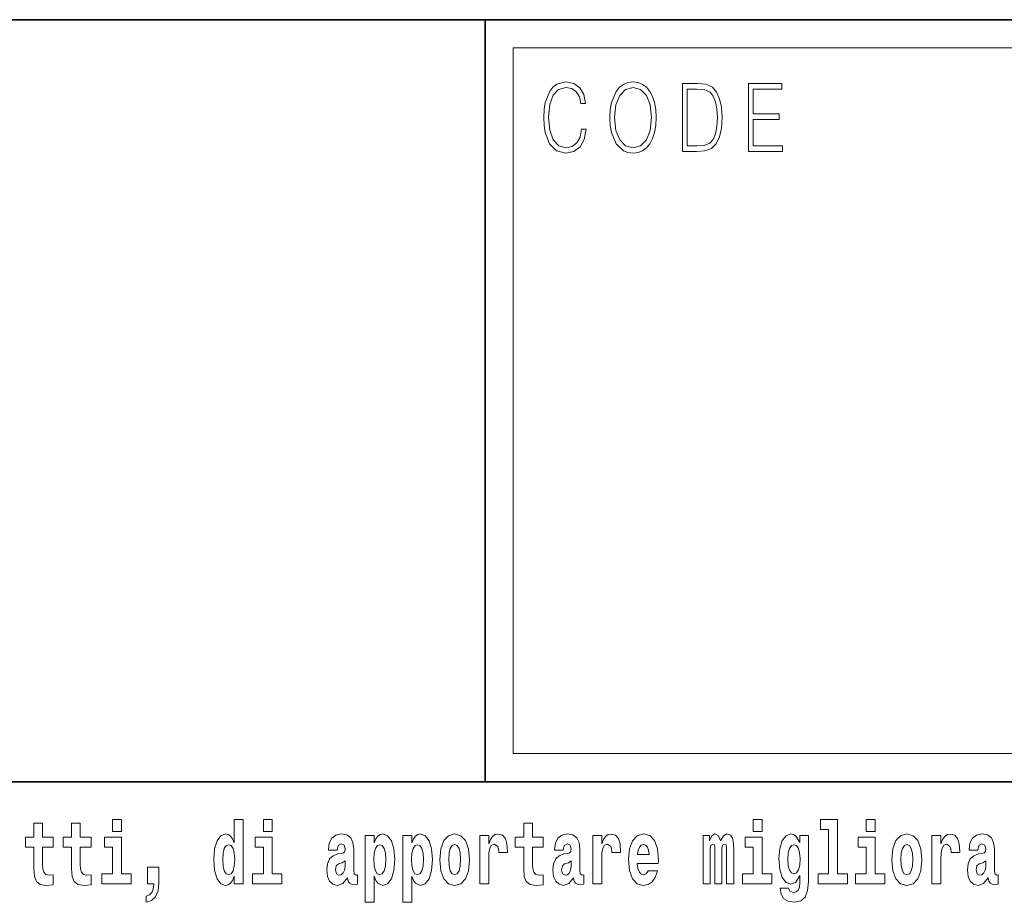
# Model space of a CAD drawing. Extents: x 0 to 210, y 0 to 297.
# Drawn here: x 140 to 157, y 16 to 32 of the extents above; entities that cross this region are included whole.
import ezdxf

# ---------------------------------------------------------------- set-up
doc = ezdxf.new("R2010")
doc.units = 0

msp = doc.modelspace()

# ---------------------------------------------------------------- linework, layer by layer
at = {"color": 7, "lineweight": 35}
for p, q in [((20, 31.5), (200, 31.5)), ((147.812393, 18), (147.812393, 31.5)), ((147.812393, 31.5), (200, 31.5)), ((147.812393, 18), (71, 18)), ((147.812393, 18), (198.5, 18))]:
    msp.add_line(p, q, dxfattribs=at)
at = {"color": 7, "lineweight": 13}
for p, q in [((148.312393, 31), (199.5, 31)), ((148.312393, 18.5), (148.312393, 31))]:
    msp.add_line(p, q, dxfattribs=at)
at = {"color": 252, "lineweight": 13}
msp.add_line((148.312393, 18.5), (199.5, 18.5), dxfattribs=at)
at = {"color": 7, "lineweight": 13}
for points in [[(149.52124, 29.559555), (149.496201, 29.421028), (149.43988, 29.317553), (149.356003, 29.254129), (149.248352, 29.232433), (149.118179, 29.267483), (149.020538, 29.37096), (148.957962, 29.541195), (148.936676, 29.771515), (148.957962, 29.998497), (149.019287, 30.163727), (149.115677, 30.265535), (149.24585, 30.300583), (149.348495, 30.280556), (149.429855, 30.22381), (149.486191, 30.133686), (149.512482, 30.016857), (149.593842, 30.016857), (149.563797, 30.17374), (149.492447, 30.293907), (149.384796, 30.370682), (149.24585, 30.399054), (149.08313, 30.355659), (149.015533, 30.303923), (148.957962, 30.232155), (148.879089, 30.035215), (148.857819, 29.910042), (148.851562, 29.769846), (148.857819, 29.626314), (148.879089, 29.501141), (148.956711, 29.300861), (149.080627, 29.175688), (149.243347, 29.133963), (149.387299, 29.164005), (149.497452, 29.245785), (149.570053, 29.379305), (149.6026, 29.559555)], [(150.022766, 29.766508), (150.029022, 29.624645), (150.051559, 29.501141), (150.134171, 29.30253), (150.264359, 29.177357), (150.344467, 29.145647), (150.434586, 29.133963), (150.523468, 29.145647), (150.603577, 29.177357), (150.674927, 29.229095), (150.735001, 29.30253), (150.782578, 29.392656), (150.817627, 29.501141), (150.838898, 29.624645), (150.847656, 29.766508), (150.840149, 29.906704), (150.817627, 30.030209), (150.782578, 30.138693), (150.735001, 30.230486), (150.674927, 30.302254), (150.603577, 30.353991), (150.523468, 30.387371), (150.434586, 30.399054), (150.344467, 30.387371), (150.264359, 30.353991), (150.19426, 30.302254), (150.134171, 30.230486), (150.051559, 30.030209), (150.029022, 29.905035)], [(151.520676, 30.367344), (151.309143, 30.367344), (151.309143, 29.167343), (151.556976, 29.167343), (151.709686, 29.175688), (151.826111, 29.219082), (151.906219, 29.30253), (151.966293, 29.422697), (152.002594, 29.577913), (152.015121, 29.769846), (152.002594, 29.948427), (151.970062, 30.096968), (151.916229, 30.215466), (151.844879, 30.302254), (151.725967, 30.357328), (151.582016, 30.367344)], [(152.481598, 29.167343), (153.086182, 29.167343), (153.086182, 29.265814), (152.564209, 29.265814), (152.564209, 29.734798), (153.027359, 29.734798), (153.027359, 29.833267), (152.564209, 29.833267), (152.564209, 30.268873), (153.071167, 30.268873), (153.071167, 30.367344), (152.481598, 30.367344)], [(150.10788, 29.766508), (150.131668, 29.990152), (150.198013, 30.15872), (150.30191, 30.263866), (150.434586, 30.300583), (150.568527, 30.263866), (150.671173, 30.15872), (150.73877, 29.991821), (150.762543, 29.766508), (150.73877, 29.539526), (150.671173, 29.372629), (150.568527, 29.267483), (150.434586, 29.232433), (150.300659, 29.267483), (150.198013, 29.372629), (150.130417, 29.539526)], [(151.391754, 29.265814), (151.391754, 30.268873), (151.556976, 30.268873), (151.694672, 30.260529), (151.79982, 30.215466), (151.85614, 30.1437), (151.89621, 30.045229), (151.921234, 29.920055), (151.929993, 29.766508), (151.921234, 29.606287), (151.89621, 29.477774), (151.853638, 29.379305), (151.793564, 29.310875), (151.695923, 29.27249), (151.56575, 29.265814)], [(141.211136, 17.331532), (141.211136, 17.115969), (141.367584, 17.115969), (141.367584, 17.331532)], [(143.368011, 16.325047), (143.368011, 16.193491), (143.526672, 16.193491), (143.526672, 17.331532), (143.368011, 17.331532), (143.368011, 16.914673), (143.335846, 16.985998), (143.300323, 17.036718), (143.260391, 17.065248), (143.213791, 17.074759), (143.129471, 17.043058), (143.062897, 16.954298), (143.019623, 16.811647), (143.004089, 16.61986), (143.019623, 16.426489), (143.062897, 16.282251), (143.129471, 16.193491), (143.213791, 16.163376), (143.261505, 16.172886), (143.301453, 16.201416), (143.335846, 16.252136)], [(143.882828, 17.331532), (143.882828, 17.115969), (144.039276, 17.115969), (144.039276, 17.331532)], [(152.565826, 17.331532), (152.565826, 17.115969), (152.72226, 17.115969), (152.72226, 17.331532)], [(153.757431, 17.154009), (153.901672, 17.154009), (153.901672, 16.369427), (153.718597, 16.369427), (153.718597, 16.193491), (154.235626, 16.193491), (154.235626, 16.369427), (154.058105, 16.369427), (154.058105, 17.331532), (153.757431, 17.331532)], [(154.569595, 17.331532), (154.569595, 17.115969), (154.726044, 17.115969), (154.726044, 17.331532)], [(140.160431, 17.016113), (139.970703, 17.016113), (139.970703, 17.264961), (139.81427, 17.264961), (139.81427, 17.016113), (139.665588, 17.016113), (139.665588, 16.838593), (139.81427, 16.838593), (139.81427, 16.459774), (139.824249, 16.323462), (139.859756, 16.231531), (139.927429, 16.180811), (140.033936, 16.163376), (140.160431, 16.171301), (140.160431, 16.351992), (140.087204, 16.345652), (140.027283, 16.358332), (139.991791, 16.396374), (139.975143, 16.458189), (139.970703, 16.540609), (139.970703, 16.838593), (140.160431, 16.838593)], [(140.828354, 17.016113), (140.638626, 17.016113), (140.638626, 17.264961), (140.482178, 17.264961), (140.482178, 17.016113), (140.333511, 17.016113), (140.333511, 16.838593), (140.482178, 16.838593), (140.482178, 16.459774), (140.492172, 16.323462), (140.527679, 16.231531), (140.595367, 16.180811), (140.701874, 16.163376), (140.828354, 16.171301), (140.828354, 16.351992), (140.755127, 16.345652), (140.695221, 16.358332), (140.659698, 16.396374), (140.643066, 16.458189), (140.638626, 16.540609), (140.638626, 16.838593), (140.828354, 16.838593)], [(148.84343, 17.016113), (148.653702, 17.016113), (148.653702, 17.264961), (148.497253, 17.264961), (148.497253, 17.016113), (148.348587, 17.016113), (148.348587, 16.838593), (148.497253, 16.838593), (148.497253, 16.459774), (148.507248, 16.323462), (148.542755, 16.231531), (148.610443, 16.180811), (148.716949, 16.163376), (148.84343, 16.171301), (148.84343, 16.351992), (148.770203, 16.345652), (148.710297, 16.358332), (148.674774, 16.396374), (148.658142, 16.458189), (148.653702, 16.540609), (148.653702, 16.838593), (148.84343, 16.838593)], [(141.538437, 16.369427), (141.367584, 16.369427), (141.367584, 17.016113), (141.066895, 17.016113), (141.066895, 16.838593), (141.211136, 16.838593), (141.211136, 16.369427), (141.021408, 16.369427), (141.021408, 16.193491), (141.538437, 16.193491)], [(144.210129, 16.369427), (144.039276, 16.369427), (144.039276, 17.016113), (143.738586, 17.016113), (143.738586, 16.838593), (143.882828, 16.838593), (143.882828, 16.369427), (143.6931, 16.369427), (143.6931, 16.193491), (144.210129, 16.193491)], [(145.188721, 16.787872), (145.206467, 16.870293), (145.263062, 16.898823), (145.315201, 16.876633), (145.332947, 16.813232), (145.326294, 16.764095), (145.304108, 16.74032), (145.26416, 16.73081), (145.202026, 16.7213), (145.117706, 16.6896), (145.056671, 16.630955), (145.020065, 16.546949), (145.007874, 16.437584), (145.020065, 16.323462), (145.056671, 16.236286), (145.115479, 16.183981), (145.195374, 16.163376), (145.290787, 16.196661), (145.373993, 16.296516), (145.3862, 16.239456), (145.409515, 16.201416), (145.442795, 16.182396), (145.490509, 16.174471), (145.553741, 16.187151), (145.553741, 16.351992), (145.527115, 16.347237), (145.491608, 16.367842), (145.484955, 16.432829), (145.484955, 16.810062), (145.471649, 16.925768), (145.431702, 17.008188), (145.361786, 17.057323), (145.263062, 17.074759), (145.167633, 17.054153), (145.096619, 16.998678), (145.051132, 16.911503), (145.036713, 16.800552), (145.036713, 16.787872)], [(145.689102, 17.046228), (145.689102, 15.863808), (145.847763, 15.863808), (145.847763, 16.325047), (145.87883, 16.252136), (145.913223, 16.201416), (146.001984, 16.163376), (146.085205, 16.193491), (146.151764, 16.282251), (146.195038, 16.426489), (146.21167, 16.61986), (146.195038, 16.811647), (146.151764, 16.954298), (146.085205, 17.043058), (146.001984, 17.074759), (145.953156, 17.065248), (145.913223, 17.036718), (145.87883, 16.985998), (145.847763, 16.914673), (145.847763, 17.046228)], [(146.357025, 17.046228), (146.357025, 15.863808), (146.515686, 15.863808), (146.515686, 16.325047), (146.546753, 16.252136), (146.581146, 16.201416), (146.669907, 16.163376), (146.753113, 16.193491), (146.819687, 16.282251), (146.862961, 16.426489), (146.879608, 16.61986), (146.862961, 16.811647), (146.819687, 16.954298), (146.753113, 17.043058), (146.669907, 17.074759), (146.621094, 17.065248), (146.581146, 17.036718), (146.546753, 16.985998), (146.515686, 16.914673), (146.515686, 17.046228)], [(147.009415, 16.618275), (147.027161, 16.423319), (147.079315, 16.280666), (147.162537, 16.193491), (147.273468, 16.163376), (147.383316, 16.193491), (147.466522, 16.280666), (147.518677, 16.423319), (147.537537, 16.618275), (147.518677, 16.811647), (147.466522, 16.955883), (147.382202, 17.043058), (147.272369, 17.074759), (147.162537, 17.043058), (147.079315, 16.955883), (147.027161, 16.811647)], [(147.717285, 17.044643), (147.717285, 16.193491), (147.877045, 16.193491), (147.877045, 16.6262), (147.880371, 16.74032), (147.897018, 16.822742), (147.928085, 16.873463), (147.979126, 16.890898), (148.035706, 16.854443), (148.051239, 16.811647), (148.056793, 16.753), (148.056793, 16.748245), (148.211014, 16.748245), (148.211014, 16.76251), (148.201019, 16.898823), (148.17218, 16.995508), (148.122253, 17.052568), (148.05014, 17.073174), (147.992432, 17.062078), (147.945831, 17.030378), (147.907013, 16.976488), (147.877045, 16.900408), (147.877045, 17.044643)], [(149.196259, 16.787872), (149.214005, 16.870293), (149.270599, 16.898823), (149.322739, 16.876633), (149.340485, 16.813232), (149.333832, 16.764095), (149.311646, 16.74032), (149.271698, 16.73081), (149.209564, 16.7213), (149.125244, 16.6896), (149.064209, 16.630955), (149.027603, 16.546949), (149.015411, 16.437584), (149.027603, 16.323462), (149.064209, 16.236286), (149.123016, 16.183981), (149.202911, 16.163376), (149.298325, 16.196661), (149.381531, 16.296516), (149.393738, 16.239456), (149.417053, 16.201416), (149.450333, 16.182396), (149.498047, 16.174471), (149.561279, 16.187151), (149.561279, 16.351992), (149.534653, 16.347237), (149.499146, 16.367842), (149.492493, 16.432829), (149.492493, 16.810062), (149.479187, 16.925768), (149.43924, 17.008188), (149.369324, 17.057323), (149.270599, 17.074759), (149.175171, 17.054153), (149.104156, 16.998678), (149.05867, 16.911503), (149.04425, 16.800552), (149.04425, 16.787872)], [(149.721039, 17.044643), (149.721039, 16.193491), (149.880814, 16.193491), (149.880814, 16.6262), (149.884155, 16.74032), (149.900787, 16.822742), (149.931854, 16.873463), (149.982895, 16.890898), (150.039474, 16.854443), (150.055008, 16.811647), (150.060547, 16.753), (150.060547, 16.748245), (150.214783, 16.748245), (150.214783, 16.76251), (150.204803, 16.898823), (150.175949, 16.995508), (150.126022, 17.052568), (150.053894, 17.073174), (149.996216, 17.062078), (149.949615, 17.030378), (149.910767, 16.976488), (149.880814, 16.900408), (149.880814, 17.044643)], [(150.702972, 16.421734), (150.669678, 16.367842), (150.621979, 16.348822), (150.579803, 16.361502), (150.546524, 16.399544), (150.52211, 16.462944), (150.511017, 16.550119), (150.882706, 16.550119), (150.88382, 16.60718), (150.866058, 16.808477), (150.813904, 16.955883), (150.730698, 17.044643), (150.617523, 17.074759), (150.509918, 17.043058), (150.426697, 16.954298), (150.373444, 16.810062), (150.355682, 16.61986), (150.373444, 16.426489), (150.426697, 16.282251), (150.50769, 16.193491), (150.614197, 16.163376), (150.702972, 16.179226), (150.773972, 16.225191), (150.828339, 16.304441), (150.869385, 16.421734)], [(152.09317, 16.824327), (152.09317, 16.193491), (152.219666, 16.193491), (152.219666, 16.781532), (152.214111, 16.905163), (152.19635, 16.997093), (152.159744, 17.054153), (152.098724, 17.074759), (152.035477, 17.043058), (151.983337, 16.951128), (151.94783, 17.041473), (151.88681, 17.074759), (151.831329, 17.043058), (151.792496, 16.954298), (151.792496, 17.044643), (151.678223, 17.044643), (151.678223, 16.193491), (151.803589, 16.193491), (151.803589, 16.817987), (151.815796, 16.875048), (151.851303, 16.895653), (151.87793, 16.879803), (151.88681, 16.835423), (151.88681, 16.193491), (152.011078, 16.193491), (152.011078, 16.817987), (152.023285, 16.875048), (152.058777, 16.895653), (152.08429, 16.879803), (152.09317, 16.835423)], [(152.893127, 16.369427), (152.72226, 16.369427), (152.72226, 17.016113), (152.421585, 17.016113), (152.421585, 16.838593), (152.565826, 16.838593), (152.565826, 16.369427), (152.376099, 16.369427), (152.376099, 16.193491), (152.893127, 16.193491)], [(153.390198, 16.203001), (153.38353, 16.131676), (153.363556, 16.07937), (153.328064, 16.049255), (153.274796, 16.03816), (153.211548, 16.058765), (153.190475, 16.115826), (153.041809, 16.115826), (153.041809, 16.112656), (153.057343, 16.008045), (153.103943, 15.930379), (153.18161, 15.882828), (153.289215, 15.865393), (153.40683, 15.889168), (153.485596, 15.955739), (153.52887, 16.071445), (153.543304, 16.231531), (153.543304, 17.046228), (153.390198, 17.046228), (153.390198, 16.921013), (153.320282, 17.036718), (153.279236, 17.065248), (153.230408, 17.074759), (153.146088, 17.043058), (153.079529, 16.955883), (153.036255, 16.817987), (153.020721, 16.637295), (153.036255, 16.443924), (153.079529, 16.301271), (153.146088, 16.212511), (153.230408, 16.182396), (153.316956, 16.217266), (153.352463, 16.266401), (153.390198, 16.339312)], [(154.896896, 16.369427), (154.726044, 16.369427), (154.726044, 17.016113), (154.425354, 17.016113), (154.425354, 16.838593), (154.569595, 16.838593), (154.569595, 16.369427), (154.379868, 16.369427), (154.379868, 16.193491), (154.896896, 16.193491)], [(155.02449, 16.618275), (155.042236, 16.423319), (155.094391, 16.280666), (155.177612, 16.193491), (155.288544, 16.163376), (155.398392, 16.193491), (155.481598, 16.280666), (155.533752, 16.423319), (155.552612, 16.618275), (155.533752, 16.811647), (155.481598, 16.955883), (155.397278, 17.043058), (155.287445, 17.074759), (155.177612, 17.043058), (155.094391, 16.955883), (155.042236, 16.811647)], [(155.732361, 17.044643), (155.732361, 16.193491), (155.89212, 16.193491), (155.89212, 16.6262), (155.895447, 16.74032), (155.912094, 16.822742), (155.943161, 16.873463), (155.994202, 16.890898), (156.050781, 16.854443), (156.066315, 16.811647), (156.071869, 16.753), (156.071869, 16.748245), (156.226089, 16.748245), (156.226089, 16.76251), (156.216095, 16.898823), (156.187256, 16.995508), (156.137329, 17.052568), (156.065216, 17.073174), (156.007507, 17.062078), (155.960907, 17.030378), (155.922089, 16.976488), (155.89212, 16.900408), (155.89212, 17.044643)], [(156.543396, 16.787872), (156.561157, 16.870293), (156.617737, 16.898823), (156.669891, 16.876633), (156.687637, 16.813232), (156.680984, 16.764095), (156.658783, 16.74032), (156.618851, 16.73081), (156.556717, 16.7213), (156.472397, 16.6896), (156.411377, 16.630955), (156.374756, 16.546949), (156.362549, 16.437584), (156.374756, 16.323462), (156.411377, 16.236286), (156.470184, 16.183981), (156.550064, 16.163376), (156.645477, 16.196661), (156.728699, 16.296516), (156.740906, 16.239456), (156.764191, 16.201416), (156.797485, 16.182396), (156.845184, 16.174471), (156.908432, 16.187151), (156.908432, 16.351992), (156.881805, 16.347237), (156.846298, 16.367842), (156.839645, 16.432829), (156.839645, 16.810062), (156.826324, 16.925768), (156.786377, 17.008188), (156.716492, 17.057323), (156.617737, 17.074759), (156.522324, 17.054153), (156.451324, 16.998678), (156.405823, 16.911503), (156.391403, 16.800552), (156.391403, 16.787872)], [(143.267059, 16.884558), (143.312531, 16.867123), (143.345825, 16.817987), (143.368011, 16.73398), (143.375778, 16.61986), (143.368011, 16.504154), (143.345825, 16.420149), (143.311432, 16.369427), (143.267059, 16.353577), (143.223785, 16.369427), (143.190491, 16.420149), (143.169403, 16.504154), (143.16275, 16.61986), (143.169403, 16.73398), (143.190491, 16.816402), (143.223785, 16.867123)], [(145.94873, 16.884558), (145.990891, 16.867123), (146.02417, 16.816402), (146.045258, 16.73398), (146.053009, 16.61986), (146.045258, 16.504154), (146.02417, 16.420149), (145.990891, 16.369427), (145.94873, 16.353577), (145.90213, 16.369427), (145.867737, 16.421734), (145.846649, 16.507324), (145.839996, 16.6262), (145.846649, 16.73715), (145.868835, 16.817987), (145.903229, 16.867123)], [(146.616638, 16.884558), (146.658813, 16.867123), (146.692093, 16.816402), (146.713165, 16.73398), (146.720947, 16.61986), (146.713165, 16.504154), (146.692093, 16.420149), (146.658813, 16.369427), (146.616638, 16.353577), (146.570053, 16.369427), (146.535645, 16.421734), (146.514572, 16.507324), (146.507919, 16.6262), (146.514572, 16.73715), (146.536774, 16.817987), (146.571167, 16.867123)], [(147.273468, 16.886143), (147.317856, 16.868708), (147.351135, 16.817987), (147.371124, 16.73398), (147.378876, 16.61986), (147.371124, 16.504154), (147.351135, 16.420149), (147.317856, 16.369427), (147.273468, 16.353577), (147.227997, 16.369427), (147.194702, 16.421734), (147.174728, 16.507324), (147.168076, 16.6262), (147.174728, 16.73715), (147.195801, 16.817987), (147.229095, 16.868708)], [(150.720703, 16.713375), (150.514343, 16.713375), (150.523224, 16.786285), (150.546524, 16.841763), (150.578705, 16.876633), (150.617523, 16.889313), (150.658585, 16.876633), (150.690765, 16.843348), (150.710724, 16.787872)], [(153.287003, 16.371012), (153.243729, 16.386862), (153.209335, 16.434414), (153.187149, 16.512079), (153.179382, 16.61986), (153.187149, 16.73398), (153.208221, 16.816402), (153.242615, 16.867123), (153.287003, 16.884558), (153.33139, 16.867123), (153.366882, 16.817987), (153.38797, 16.74032), (153.396851, 16.637295), (153.389069, 16.521589), (153.366882, 16.439169), (153.332489, 16.386862)], [(155.288544, 16.886143), (155.332932, 16.868708), (155.366211, 16.817987), (155.3862, 16.73398), (155.393951, 16.61986), (155.3862, 16.504154), (155.366211, 16.420149), (155.332932, 16.369427), (155.288544, 16.353577), (155.243073, 16.369427), (155.209778, 16.421734), (155.189804, 16.507324), (155.183151, 16.6262), (155.189804, 16.73715), (155.210876, 16.817987), (155.244171, 16.868708)], [(145.330734, 16.497814), (145.321854, 16.432829), (145.298553, 16.383692), (145.26416, 16.351992), (145.223114, 16.342482), (145.177612, 16.369427), (145.16098, 16.439169), (145.174286, 16.507324), (145.214233, 16.543779), (145.281921, 16.562799), (145.330734, 16.596085)], [(149.338272, 16.497814), (149.329391, 16.432829), (149.306091, 16.383692), (149.271698, 16.351992), (149.230652, 16.342482), (149.18515, 16.369427), (149.168518, 16.439169), (149.181824, 16.507324), (149.221771, 16.543779), (149.289459, 16.562799), (149.338272, 16.596085)], [(156.685425, 16.497814), (156.676544, 16.432829), (156.653244, 16.383692), (156.618851, 16.351992), (156.577789, 16.342482), (156.532318, 16.369427), (156.515656, 16.439169), (156.528992, 16.507324), (156.568924, 16.543779), (156.636597, 16.562799), (156.685425, 16.596085)], [(141.803619, 15.863808), (141.900146, 15.893923), (141.97226, 15.960494), (142.016632, 16.06669), (142.032166, 16.204586), (142.032166, 16.485134), (141.828018, 16.485134), (141.828018, 16.193491), (141.938965, 16.193491), (141.938965, 16.171301), (141.930084, 16.093636), (141.905685, 16.03499), (141.863525, 15.995364), (141.803619, 15.973174)]]:
    msp.add_lwpolyline(points, close=True, dxfattribs=at)

doc.saveas('drawing.dxf')
